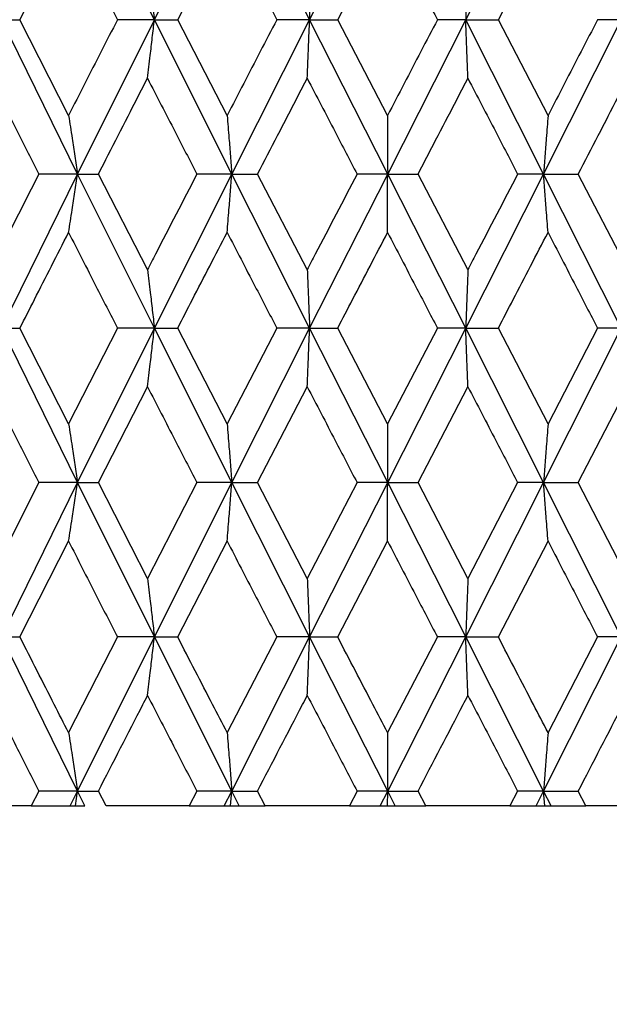
# Model space of a CAD drawing. Units: millimetres. Extents: x 3 to 2746, y 5 to 2745.
# Drawn here: x 1650 to 1654, y 1276 to 1283 of the extents above; entities that cross this region are included whole.
import ezdxf

# ---------------------------------------------------------------- set-up
doc = ezdxf.new("R2010")
doc.units = ezdxf.units.MM

msp = doc.modelspace()

# ---------------------------------------------------------------- linework, layer by layer
at = {"color": 7, "linetype": 'Continuous', "lineweight": 25}
for p, q in [((1650.9544, 1283.476), (1650.3743, 1284.6438)), ((1650.9544, 1283.476), (1651.5394, 1284.6438)), ((1652.1278, 1283.476), (1651.5394, 1284.6438)), ((1652.1278, 1283.476), (1652.7178, 1284.6438)), ((1653.3079, 1283.476), (1653.8965, 1284.6438)), ((1649.9388, 1283.476), (1650.3058, 1284.2007)), ((1651.1306, 1283.476), (1651.5046, 1284.2007)), ((1652.3402, 1283.476), (1652.7169, 1284.2007)), ((1653.5542, 1283.476), (1653.9296, 1284.2007)), ((1650.3743, 1282.309), (1649.8006, 1283.476)), ((1649.8006, 1283.476), (1649.9388, 1283.476)), ((1650.3058, 1282.7516), (1649.9388, 1283.476)), ((1650.3743, 1282.309), (1650.9544, 1283.476)), ((1650.9544, 1283.476), (1650.6755, 1283.476)), ((1651.5394, 1282.309), (1650.9544, 1283.476)), ((1650.9544, 1283.476), (1651.1306, 1283.476)), ((1651.5046, 1282.7516), (1651.1306, 1283.476)), ((1651.5394, 1282.309), (1652.1278, 1283.476)), ((1652.1278, 1283.476), (1651.8799, 1283.476)), ((1652.7178, 1282.309), (1652.1278, 1283.476)), ((1652.1278, 1283.476), (1652.3402, 1283.476)), ((1652.7169, 1282.7516), (1652.3402, 1283.476)), ((1652.7178, 1282.309), (1653.3079, 1283.476)), ((1653.3079, 1283.476), (1653.0937, 1283.476)), ((1653.8965, 1282.309), (1653.3079, 1283.476)), ((1653.3079, 1283.476), (1653.5542, 1283.476)), ((1653.9296, 1282.7516), (1653.5542, 1283.476)), ((1653.8965, 1282.309), (1654.482, 1283.476)), ((1654.482, 1283.476), (1654.3038, 1283.476)), ((1649.8006, 1281.1438), (1650.3743, 1282.309)), ((1650.3743, 1282.309), (1650.081, 1282.309)), ((1650.9544, 1281.1438), (1650.3743, 1282.309)), ((1650.3743, 1282.309), (1650.5317, 1282.309)), ((1650.9027, 1281.5863), (1650.5317, 1282.309)), ((1650.9544, 1281.1438), (1651.5394, 1282.309)), ((1651.5394, 1282.309), (1651.2757, 1282.309)), ((1652.1278, 1281.1438), (1651.5394, 1282.309)), ((1651.5394, 1282.309), (1651.734, 1282.309)), ((1652.1099, 1281.5863), (1651.734, 1282.309)), ((1652.1278, 1281.1438), (1652.7178, 1282.309)), ((1652.7178, 1282.309), (1652.4864, 1282.309)), ((1653.3079, 1281.1438), (1652.7178, 1282.309)), ((1652.7178, 1282.309), (1652.9475, 1282.309)), ((1653.3241, 1281.5863), (1652.9475, 1282.309)), ((1653.3079, 1281.1438), (1653.8965, 1282.309)), ((1653.8965, 1282.309), (1653.7001, 1282.309)), ((1654.482, 1281.1438), (1653.8965, 1282.309)), ((1653.8965, 1282.309), (1654.1587, 1282.309)), ((1654.532, 1281.5863), (1654.1587, 1282.309)), ((1650.3743, 1279.9762), (1649.8006, 1281.1438)), ((1649.8006, 1281.1438), (1649.9388, 1281.1438)), ((1650.3058, 1280.4195), (1649.9388, 1281.1438)), ((1650.6755, 1281.1438), (1650.3058, 1280.4195)), ((1650.3743, 1279.9762), (1650.9544, 1281.1438)), ((1650.9544, 1281.1438), (1650.6755, 1281.1438)), ((1651.5394, 1279.9762), (1650.9544, 1281.1438)), ((1650.9544, 1281.1438), (1651.1306, 1281.1438)), ((1651.5046, 1280.4195), (1651.1306, 1281.1438)), ((1651.8799, 1281.1438), (1651.5046, 1280.4195)), ((1651.5394, 1279.9762), (1652.1278, 1281.1438)), ((1652.1278, 1281.1438), (1651.8799, 1281.1438)), ((1652.7178, 1279.9762), (1652.1278, 1281.1438)), ((1652.1278, 1281.1438), (1652.3402, 1281.1438)), ((1652.7169, 1280.4195), (1652.3402, 1281.1438)), ((1653.0937, 1281.1438), (1652.7169, 1280.4195)), ((1652.7178, 1279.9762), (1653.3079, 1281.1438)), ((1653.3079, 1281.1438), (1653.0937, 1281.1438)), ((1653.8965, 1279.9762), (1653.3079, 1281.1438)), ((1653.3079, 1281.1438), (1653.5542, 1281.1438)), ((1653.9296, 1280.4195), (1653.5542, 1281.1438)), ((1653.8965, 1279.9762), (1654.482, 1281.1438)), ((1654.3038, 1281.1438), (1653.9296, 1280.4195)), ((1654.482, 1281.1438), (1654.3038, 1281.1438)), ((1650.5317, 1279.9762), (1650.9027, 1280.7008)), ((1651.734, 1279.9762), (1652.1099, 1280.7008)), ((1652.9475, 1279.9762), (1653.3241, 1280.7008)), ((1654.1587, 1279.9762), (1654.532, 1280.7008)), ((1650.081, 1279.9762), (1649.7157, 1279.2517)), ((1649.8006, 1278.8089), (1650.3743, 1279.9762)), ((1650.3743, 1279.9762), (1650.081, 1279.9762)), ((1650.9544, 1278.8089), (1650.3743, 1279.9762)), ((1650.3743, 1279.9762), (1650.5317, 1279.9762)), ((1650.9027, 1279.2517), (1650.5317, 1279.9762)), ((1651.2757, 1279.9762), (1650.9027, 1279.2517)), ((1650.9544, 1278.8089), (1651.5394, 1279.9762)), ((1651.5394, 1279.9762), (1651.2757, 1279.9762)), ((1652.1278, 1278.8089), (1651.5394, 1279.9762)), ((1651.5394, 1279.9762), (1651.734, 1279.9762)), ((1652.1099, 1279.2517), (1651.734, 1279.9762)), ((1652.4864, 1279.9762), (1652.1099, 1279.2517)), ((1652.1278, 1278.8089), (1652.7178, 1279.9762)), ((1652.7178, 1279.9762), (1652.4864, 1279.9762)), ((1653.3079, 1278.8089), (1652.7178, 1279.9762)), ((1652.7178, 1279.9762), (1652.9475, 1279.9762)), ((1653.3241, 1279.2517), (1652.9475, 1279.9762)), ((1653.3079, 1278.8089), (1653.8965, 1279.9762)), ((1653.7001, 1279.9762), (1653.3241, 1279.2517)), ((1653.8965, 1279.9762), (1653.7001, 1279.9762)), ((1654.482, 1278.8089), (1653.8965, 1279.9762)), ((1653.8965, 1279.9762), (1654.1587, 1279.9762)), ((1654.532, 1279.2517), (1654.1587, 1279.9762)), ((1649.9388, 1278.8089), (1650.3058, 1279.533)), ((1651.1306, 1278.8089), (1651.5046, 1279.533)), ((1652.3402, 1278.8089), (1652.7169, 1279.533)), ((1653.5542, 1278.8089), (1653.9296, 1279.533)), ((1650.3743, 1277.6437), (1649.8006, 1278.8089)), ((1649.8006, 1278.8089), (1649.9388, 1278.8089)), ((1650.6755, 1278.8089), (1650.3058, 1278.086)), ((1650.3743, 1277.6437), (1650.9544, 1278.8089)), ((1650.9544, 1278.8089), (1650.6755, 1278.8089)), ((1651.5394, 1277.6437), (1650.9544, 1278.8089)), ((1650.9544, 1278.8089), (1651.1306, 1278.8089)), ((1651.8799, 1278.8089), (1651.5046, 1278.086)), ((1651.5394, 1277.6437), (1652.1278, 1278.8089)), ((1652.1278, 1278.8089), (1651.8799, 1278.8089)), ((1652.7178, 1277.6437), (1652.1278, 1278.8089)), ((1652.1278, 1278.8089), (1652.3402, 1278.8089)), ((1653.0937, 1278.8089), (1652.7169, 1278.086)), ((1652.7178, 1277.6437), (1653.3079, 1278.8089)), ((1653.3079, 1278.8089), (1653.0937, 1278.8089)), ((1653.8965, 1277.6437), (1653.3079, 1278.8089)), ((1653.3079, 1278.8089), (1653.5542, 1278.8089)), ((1653.8965, 1277.6437), (1654.482, 1278.8089)), ((1654.3038, 1278.8089), (1653.9296, 1278.086)), ((1654.482, 1278.8089), (1654.3038, 1278.8089)), ((1650.081, 1277.6437), (1650.0243, 1277.5319)), ((1650.3743, 1277.6437), (1650.081, 1277.6437)), ((1650.3189, 1277.5319), (1650.3743, 1277.6437)), ((1650.3574, 1277.5319), (1650.3743, 1277.6437)), ((1650.3743, 1277.6437), (1650.5317, 1277.6437)), ((1650.4296, 1277.5319), (1650.3743, 1277.6437)), ((1650.5889, 1277.5319), (1650.5317, 1277.6437)), ((1651.2757, 1277.6437), (1651.2179, 1277.5319)), ((1651.5394, 1277.6437), (1651.2757, 1277.6437)), ((1651.4831, 1277.5319), (1651.5394, 1277.6437)), ((1651.5308, 1277.5319), (1651.5394, 1277.6437)), ((1651.5394, 1277.6437), (1651.734, 1277.6437)), ((1651.5957, 1277.5319), (1651.5394, 1277.6437)), ((1651.7921, 1277.5319), (1651.734, 1277.6437)), ((1652.4864, 1277.6437), (1652.4282, 1277.5319)), ((1652.7178, 1277.6437), (1652.4864, 1277.6437)), ((1652.6612, 1277.5319), (1652.7178, 1277.6437)), ((1652.7176, 1277.5319), (1652.7178, 1277.6437)), ((1652.7178, 1277.6437), (1652.9475, 1277.6437)), ((1652.7744, 1277.5319), (1652.7178, 1277.6437)), ((1653.0057, 1277.5319), (1652.9475, 1277.6437)), ((1653.7001, 1277.6437), (1653.642, 1277.5319)), ((1653.8965, 1277.6437), (1653.7001, 1277.6437)), ((1653.8402, 1277.5319), (1653.8965, 1277.6437)), ((1653.8965, 1277.6437), (1654.1587, 1277.6437)), ((1653.9528, 1277.5319), (1653.8965, 1277.6437)), ((1653.9047, 1277.5319), (1653.8965, 1277.6437)), ((1654.2165, 1277.5319), (1654.1587, 1277.6437)), ((1650.0243, 1277.5319), (1649.4094, 1277.5319)), ((1650.0243, 1277.5319), (1650.3189, 1277.5319)), ((1650.3189, 1277.5319), (1650.3574, 1277.5319)), ((1650.3574, 1277.5319), (1650.4296, 1277.5319)), ((1651.2179, 1277.5319), (1650.5889, 1277.5319)), ((1651.2179, 1277.5319), (1651.4831, 1277.5319)), ((1651.4831, 1277.5319), (1651.5308, 1277.5319)), ((1651.5308, 1277.5319), (1651.5957, 1277.5319)), ((1651.5957, 1277.5319), (1651.7921, 1277.5319)), ((1652.4282, 1277.5319), (1651.7921, 1277.5319)), ((1652.4282, 1277.5319), (1652.6612, 1277.5319)), ((1652.6612, 1277.5319), (1652.7176, 1277.5319)), ((1652.7176, 1277.5319), (1652.7744, 1277.5319)), ((1652.7744, 1277.5319), (1653.0057, 1277.5319)), ((1653.642, 1277.5319), (1653.0057, 1277.5319)), ((1653.642, 1277.5319), (1653.8402, 1277.5319)), ((1653.8402, 1277.5319), (1653.9047, 1277.5319)), ((1653.9047, 1277.5319), (1653.9528, 1277.5319)), ((1653.9528, 1277.5319), (1654.2165, 1277.5319)), ((1654.846, 1277.5319), (1654.2165, 1277.5319))]:
    msp.add_line(p, q, dxfattribs=at)
for points, knots in [([(1525.2474, 1340.1827), (1525.1931, 1337.4138), (1525.081, 1331.6995), (1524.5314, 1323.0462), (1523.9458, 1314.3208), (1523.3949, 1305.8863), (1522.961, 1298.0004), (1522.667, 1290.847), (1522.493, 1283.8613), (1522.456, 1276.8136), (1522.6049, 1269.3829), (1522.9751, 1261.9259), (1523.7214, 1253.1152), (1525.1038, 1243.0011), (1527.5366, 1231.7031), (1530.7356, 1221.5722), (1534.5635, 1212.6969), (1538.325, 1205.9375), (1542.1154, 1200.4555), (1545.6047, 1196.2023), (1549.7898, 1191.8913), (1554.7285, 1187.7436), (1560.6487, 1183.8766), (1567.0514, 1180.6655), (1574.1641, 1177.9938), (1582.0539, 1175.9075), (1590.7141, 1174.5276), (1600.0765, 1174.0222), (1608.6979, 1174.5239), (1616.0152, 1175.7313), (1621.6204, 1177.16), (1626.0628, 1178.7064), (1629.4983, 1180.1954), (1632.1022, 1181.5137), (1634.5544, 1182.9325), (1637.2108, 1184.6968), (1640.338, 1187.152), (1643.3837, 1190.0937), (1646.1746, 1193.3964), (1648.6256, 1196.8981), (1650.9822, 1201.052), (1653.1593, 1205.925), (1655.0763, 1211.5891), (1656.5072, 1217.4853), (1657.5357, 1223.522), (1658.2286, 1229.6247), (1658.6706, 1236.3695), (1658.721, 1241.0869), (1658.7474, 1243.5599)], [0, 0, 0, 0, 0.026472, 0.054629, 0.082872, 0.110074, 0.13543, 0.158369, 0.178512, 0.202227, 0.225736, 0.249552, 0.273587, 0.310247, 0.347057, 0.383941, 0.411609, 0.43933, 0.457731, 0.475256, 0.491857, 0.515108, 0.536746, 0.559309, 0.583443, 0.609252, 0.637195, 0.667128, 0.698717, 0.719537, 0.737937, 0.753946, 0.764448, 0.773709, 0.781831, 0.791518, 0.80417, 0.819788, 0.831902, 0.845456, 0.860588, 0.877487, 0.8964, 0.917671, 0.935417, 0.954909, 0.976361, 1, 1, 1, 1]), ([(1650.3058, 1284.2007), (1650.3747, 1284.0654), (1650.4976, 1283.8239), (1650.6211, 1283.5823), (1650.6755, 1283.476)], [0, 0, 0, 0, 0.559981, 1, 1, 1, 1]), ([(1651.5046, 1284.2007), (1651.5746, 1284.0654), (1651.6995, 1283.8239), (1651.8248, 1283.5823), (1651.8799, 1283.476)], [0, 0, 0, 0, 0.559981, 1, 1, 1, 1]), ([(1652.7169, 1284.2007), (1652.7873, 1284.0654), (1652.9129, 1283.8239), (1653.0385, 1283.5823), (1653.0937, 1283.476)], [0, 0, 0, 0, 0.559981, 1, 1, 1, 1]), ([(1650.9027, 1283.9193), (1650.9096, 1283.8619), (1650.9218, 1283.76), (1650.939, 1283.612), (1650.9492, 1283.5213), (1650.9544, 1283.476)], [0, 0, 0, 0, 0.392586, 0.696277, 1, 1, 1, 1]), ([(1652.1099, 1283.9193), (1652.1123, 1283.8619), (1652.1165, 1283.76), (1652.1224, 1283.612), (1652.126, 1283.5213), (1652.1278, 1283.476)], [0, 0, 0, 0, 0.392586, 0.696277, 1, 1, 1, 1]), ([(1653.3241, 1283.9193), (1653.3219, 1283.8619), (1653.3181, 1283.76), (1653.3127, 1283.612), (1653.3095, 1283.5213), (1653.3079, 1283.476)], [0, 0, 0, 0, 0.392586, 0.696277, 1, 1, 1, 1]), ([(1650.6755, 1283.476), (1650.6343, 1283.3955), (1650.5108, 1283.154), (1650.3878, 1282.9126), (1650.3058, 1282.7516)], [0, 0, 0, 0, 0.333355, 1, 1, 1, 1]), ([(1650.9027, 1283.0328), (1650.9096, 1283.0903), (1650.9218, 1283.1922), (1650.939, 1283.3401), (1650.9492, 1283.4307), (1650.9544, 1283.476)], [0, 0, 0, 0, 0.392646, 0.696307, 1, 1, 1, 1]), ([(1651.8799, 1283.476), (1651.8381, 1283.3955), (1651.7129, 1283.154), (1651.5879, 1282.9126), (1651.5046, 1282.7516)], [0, 0, 0, 0, 0.3333555, 1, 1, 1, 1]), ([(1652.1099, 1283.0328), (1652.1123, 1283.0903), (1652.1165, 1283.1922), (1652.1224, 1283.3401), (1652.126, 1283.4307), (1652.1278, 1283.476)], [0, 0, 0, 0, 0.392646, 0.696307, 1, 1, 1, 1]), ([(1653.0937, 1283.476), (1653.0519, 1283.3955), (1652.9264, 1283.154), (1652.8007, 1282.9126), (1652.7169, 1282.7516)], [0, 0, 0, 0, 0.333355, 1, 1, 1, 1]), ([(1653.3241, 1283.0328), (1653.3219, 1283.0903), (1653.3181, 1283.1922), (1653.3127, 1283.3401), (1653.3095, 1283.4307), (1653.3079, 1283.476)], [0, 0, 0, 0, 0.392646, 0.696307, 1, 1, 1, 1]), ([(1654.3038, 1283.476), (1654.2623, 1283.3955), (1654.1378, 1283.154), (1654.0129, 1282.9126), (1653.9296, 1282.7516)], [0, 0, 0, 0, 0.333355, 1, 1, 1, 1]), ([(1649.7157, 1283.0328), (1649.7837, 1282.8976), (1649.905, 1282.6563), (1650.0272, 1282.4151), (1650.081, 1282.309)], [0, 0, 0, 0, 0.560251, 1, 1, 1, 1]), ([(1650.5317, 1282.309), (1650.6311, 1282.5033), (1650.7546, 1282.7445), (1650.8785, 1282.9858), (1650.9027, 1283.0328)], [0, 0, 0, 0, 0.805195, 1, 1, 1, 1]), ([(1650.9027, 1283.0328), (1650.9722, 1282.8976), (1651.0962, 1282.6563), (1651.2209, 1282.4151), (1651.2757, 1282.309)], [0, 0, 0, 0, 0.560251, 1, 1, 1, 1]), ([(1651.734, 1282.309), (1651.8349, 1282.5033), (1651.9601, 1282.7445), (1652.0855, 1282.9858), (1652.1099, 1283.0328)], [0, 0, 0, 0, 0.805195, 1, 1, 1, 1]), ([(1652.1099, 1283.0328), (1652.1802, 1282.8976), (1652.3056, 1282.6563), (1652.4312, 1282.4151), (1652.4864, 1282.309)], [0, 0, 0, 0, 0.5602507, 1, 1, 1, 1]), ([(1652.9475, 1282.309), (1653.0486, 1282.5033), (1653.1742, 1282.7445), (1653.2997, 1282.9858), (1653.3241, 1283.0328)], [0, 0, 0, 0, 0.805195, 1, 1, 1, 1]), ([(1653.3241, 1283.0328), (1653.3943, 1282.8976), (1653.5197, 1282.6563), (1653.645, 1282.4151), (1653.7001, 1282.309)], [0, 0, 0, 0, 0.560251, 1, 1, 1, 1]), ([(1654.1587, 1282.309), (1654.2591, 1282.5033), (1654.3837, 1282.7445), (1654.5078, 1282.9858), (1654.532, 1283.0328)], [0, 0, 0, 0, 0.805195, 1, 1, 1, 1]), ([(1650.3058, 1282.7516), (1650.315, 1282.6942), (1650.3311, 1282.5924), (1650.3539, 1282.4447), (1650.3675, 1282.3542), (1650.3743, 1282.309)], [0, 0, 0, 0, 0.392963, 0.696466, 1, 1, 1, 1]), ([(1651.5046, 1282.7516), (1651.5092, 1282.6942), (1651.5175, 1282.5924), (1651.529, 1282.4447), (1651.5359, 1282.3542), (1651.5394, 1282.309)], [0, 0, 0, 0, 0.392963, 0.696466, 1, 1, 1, 1]), ([(1652.7169, 1282.7516), (1652.7171, 1282.6942), (1652.7173, 1282.5924), (1652.7175, 1282.4447), (1652.7177, 1282.3542), (1652.7178, 1282.309)], [0, 0, 0, 0, 0.392963, 0.696466, 1, 1, 1, 1]), ([(1653.9296, 1282.7516), (1653.9252, 1282.6942), (1653.9174, 1282.5924), (1653.9064, 1282.4447), (1653.8998, 1282.3542), (1653.8965, 1282.309)], [0, 0, 0, 0, 0.392963, 0.696466, 1, 1, 1, 1]), ([(1650.081, 1282.309), (1649.9786, 1282.1071), (1649.8566, 1281.8662), (1649.7353, 1281.6253), (1649.7157, 1281.5863)], [0, 0, 0, 0, 0.838291, 1, 1, 1, 1]), ([(1650.3058, 1281.8669), (1650.315, 1281.9243), (1650.3311, 1282.026), (1650.3539, 1282.1735), (1650.3675, 1282.2638), (1650.3743, 1282.309)], [0, 0, 0, 0, 0.393287, 0.696627, 1, 1, 1, 1]), ([(1651.2757, 1282.309), (1651.1713, 1282.1071), (1651.0468, 1281.8662), (1650.9227, 1281.6253), (1650.9027, 1281.5863)], [0, 0, 0, 0, 0.838291, 1, 1, 1, 1]), ([(1651.5046, 1281.8669), (1651.5092, 1281.9243), (1651.5175, 1282.026), (1651.529, 1282.1735), (1651.536, 1282.2638), (1651.5394, 1282.309)], [0, 0, 0, 0, 0.393287, 0.696627, 1, 1, 1, 1]), ([(1652.4864, 1282.309), (1652.3812, 1282.1071), (1652.2556, 1281.8662), (1652.1302, 1281.6253), (1652.1099, 1281.5863)], [0, 0, 0, 0, 0.838291, 1, 1, 1, 1]), ([(1652.7169, 1281.8669), (1652.7171, 1281.9243), (1652.7173, 1282.026), (1652.7175, 1282.1735), (1652.7177, 1282.2638), (1652.7178, 1282.309)], [0, 0, 0, 0, 0.393287, 0.696627, 1, 1, 1, 1]), ([(1653.7001, 1282.309), (1653.5951, 1282.1071), (1653.4698, 1281.8662), (1653.3444, 1281.6253), (1653.3241, 1281.5863)], [0, 0, 0, 0, 0.8382915, 1, 1, 1, 1]), ([(1653.9296, 1281.8669), (1653.9252, 1281.9243), (1653.9174, 1282.026), (1653.9064, 1282.1735), (1653.8998, 1282.2638), (1653.8965, 1282.309)], [0, 0, 0, 0, 0.393287, 0.696627, 1, 1, 1, 1]), ([(1649.9388, 1281.1438), (1649.9753, 1281.2161), (1650.0972, 1281.4572), (1650.2199, 1281.6982), (1650.3058, 1281.8669)], [0, 0, 0, 0, 0.299769, 1, 1, 1, 1]), ([(1650.3058, 1281.8669), (1650.3747, 1281.732), (1650.4977, 1281.491), (1650.6211, 1281.2499), (1650.6755, 1281.1438)], [0, 0, 0, 0, 0.559668, 1, 1, 1, 1]), ([(1651.1306, 1281.1438), (1651.1679, 1281.2161), (1651.2923, 1281.4572), (1651.4171, 1281.6982), (1651.5046, 1281.8669)], [0, 0, 0, 0, 0.299769, 1, 1, 1, 1]), ([(1651.5046, 1281.8669), (1651.5746, 1281.732), (1651.6996, 1281.491), (1651.8248, 1281.2499), (1651.8799, 1281.1438)], [0, 0, 0, 0, 0.5596684, 1, 1, 1, 1]), ([(1652.3402, 1281.1438), (1652.3778, 1281.2161), (1652.5033, 1281.4572), (1652.6289, 1281.6982), (1652.7169, 1281.8669)], [0, 0, 0, 0, 0.299769, 1, 1, 1, 1]), ([(1652.7169, 1281.8669), (1652.7873, 1281.732), (1652.913, 1281.491), (1653.0385, 1281.2499), (1653.0937, 1281.1438)], [0, 0, 0, 0, 0.559668, 1, 1, 1, 1]), ([(1653.5542, 1281.1438), (1653.5917, 1281.2161), (1653.7169, 1281.4572), (1653.842, 1281.6982), (1653.9296, 1281.8669)], [0, 0, 0, 0, 0.299769, 1, 1, 1, 1]), ([(1653.9296, 1281.8669), (1653.9996, 1281.732), (1654.1246, 1281.491), (1654.249, 1281.2499), (1654.3038, 1281.1438)], [0, 0, 0, 0, 0.559668, 1, 1, 1, 1]), ([(1650.9027, 1281.5863), (1650.9096, 1281.5289), (1650.9218, 1281.4272), (1650.939, 1281.2795), (1650.9492, 1281.189), (1650.9544, 1281.1438)], [0, 0, 0, 0, 0.393024, 0.696496, 1, 1, 1, 1]), ([(1652.1099, 1281.5863), (1652.1123, 1281.5289), (1652.1165, 1281.4272), (1652.1224, 1281.2795), (1652.126, 1281.189), (1652.1278, 1281.1438)], [0, 0, 0, 0, 0.393024, 0.696496, 1, 1, 1, 1]), ([(1653.3241, 1281.5863), (1653.3219, 1281.5289), (1653.3181, 1281.4272), (1653.3127, 1281.2795), (1653.3095, 1281.189), (1653.3079, 1281.1438)], [0, 0, 0, 0, 0.393024, 0.696496, 1, 1, 1, 1]), ([(1650.9027, 1280.7008), (1650.9096, 1280.7583), (1650.9218, 1280.8601), (1650.939, 1281.008), (1650.9492, 1281.0985), (1650.9544, 1281.1438)], [0, 0, 0, 0, 0.392777, 0.696373, 1, 1, 1, 1]), ([(1652.1099, 1280.7008), (1652.1123, 1280.7583), (1652.1165, 1280.8601), (1652.1224, 1281.008), (1652.126, 1281.0985), (1652.1278, 1281.1438)], [0, 0, 0, 0, 0.3927773, 0.6963732, 1, 1, 1, 1]), ([(1653.3241, 1280.7008), (1653.3219, 1280.7583), (1653.3181, 1280.8601), (1653.3127, 1281.008), (1653.3095, 1281.0985), (1653.3079, 1281.1438)], [0, 0, 0, 0, 0.392777, 0.696373, 1, 1, 1, 1]), ([(1649.7157, 1280.7008), (1649.7837, 1280.5656), (1649.9051, 1280.3241), (1650.0272, 1280.0825), (1650.081, 1279.9762)], [0, 0, 0, 0, 0.559938, 1, 1, 1, 1]), ([(1650.9027, 1280.7008), (1650.9722, 1280.5656), (1651.0963, 1280.3241), (1651.2208, 1280.0825), (1651.2757, 1279.9762)], [0, 0, 0, 0, 0.559938, 1, 1, 1, 1]), ([(1652.1099, 1280.7008), (1652.1802, 1280.5656), (1652.3056, 1280.3241), (1652.4312, 1280.0825), (1652.4864, 1279.9762)], [0, 0, 0, 0, 0.5599383, 1, 1, 1, 1]), ([(1653.3241, 1280.7008), (1653.3943, 1280.5656), (1653.5198, 1280.3241), (1653.645, 1280.0825), (1653.7001, 1279.9762)], [0, 0, 0, 0, 0.5599383, 1, 1, 1, 1]), ([(1650.3058, 1280.4195), (1650.315, 1280.3621), (1650.3311, 1280.2602), (1650.3539, 1280.1122), (1650.3675, 1280.0216), (1650.3743, 1279.9762)], [0, 0, 0, 0, 0.39259, 0.696279, 1, 1, 1, 1]), ([(1651.5046, 1280.4195), (1651.5092, 1280.3621), (1651.5174, 1280.2602), (1651.529, 1280.1122), (1651.5359, 1280.0216), (1651.5394, 1279.9762)], [0, 0, 0, 0, 0.39259, 0.696279, 1, 1, 1, 1]), ([(1652.7169, 1280.4195), (1652.7171, 1280.3621), (1652.7173, 1280.2602), (1652.7175, 1280.1122), (1652.7177, 1280.0216), (1652.7178, 1279.9762)], [0, 0, 0, 0, 0.39259, 0.696279, 1, 1, 1, 1]), ([(1653.9296, 1280.4195), (1653.9252, 1280.3621), (1653.9174, 1280.2602), (1653.9064, 1280.1122), (1653.8998, 1280.0216), (1653.8965, 1279.9762)], [0, 0, 0, 0, 0.39259, 0.696279, 1, 1, 1, 1]), ([(1650.3058, 1279.533), (1650.315, 1279.5904), (1650.3311, 1279.6923), (1650.3539, 1279.8403), (1650.3675, 1279.9309), (1650.3743, 1279.9762)], [0, 0, 0, 0, 0.392609, 0.696289, 1, 1, 1, 1]), ([(1651.5046, 1279.533), (1651.5092, 1279.5904), (1651.5174, 1279.6923), (1651.529, 1279.8403), (1651.5359, 1279.9309), (1651.5394, 1279.9762)], [0, 0, 0, 0, 0.392609, 0.696289, 1, 1, 1, 1]), ([(1652.7169, 1279.533), (1652.7171, 1279.5904), (1652.7173, 1279.6923), (1652.7175, 1279.8403), (1652.7177, 1279.9309), (1652.7178, 1279.9762)], [0, 0, 0, 0, 0.392609, 0.696289, 1, 1, 1, 1]), ([(1653.9296, 1279.533), (1653.9252, 1279.5904), (1653.9174, 1279.6923), (1653.9064, 1279.8403), (1653.8998, 1279.9309), (1653.8965, 1279.9762)], [0, 0, 0, 0, 0.392609, 0.696289, 1, 1, 1, 1]), ([(1650.3058, 1279.533), (1650.3747, 1279.3977), (1650.4976, 1279.1564), (1650.6211, 1278.915), (1650.6755, 1278.8089)], [0, 0, 0, 0, 0.560208, 1, 1, 1, 1]), ([(1651.5046, 1279.533), (1651.5746, 1279.3977), (1651.6995, 1279.1564), (1651.8248, 1278.915), (1651.8799, 1278.8089)], [0, 0, 0, 0, 0.560208, 1, 1, 1, 1]), ([(1652.7169, 1279.533), (1652.7873, 1279.3977), (1652.9129, 1279.1564), (1653.0385, 1278.915), (1653.0937, 1278.8089)], [0, 0, 0, 0, 0.560208, 1, 1, 1, 1]), ([(1653.9296, 1279.533), (1653.9996, 1279.3977), (1654.1244, 1279.1564), (1654.249, 1278.915), (1654.3038, 1278.8089)], [0, 0, 0, 0, 0.560208, 1, 1, 1, 1]), ([(1650.9027, 1279.2517), (1650.9096, 1279.1943), (1650.9218, 1279.0924), (1650.939, 1278.9446), (1650.9492, 1278.8541), (1650.9544, 1278.8089)], [0, 0, 0, 0, 0.392857, 0.696413, 1, 1, 1, 1]), ([(1652.1099, 1279.2517), (1652.1123, 1279.1943), (1652.1165, 1279.0924), (1652.1224, 1278.9446), (1652.126, 1278.8541), (1652.1278, 1278.8089)], [0, 0, 0, 0, 0.392857, 0.696413, 1, 1, 1, 1]), ([(1653.3241, 1279.2517), (1653.3219, 1279.1943), (1653.3181, 1279.0924), (1653.3127, 1278.9446), (1653.3095, 1278.8541), (1653.3079, 1278.8089)], [0, 0, 0, 0, 0.392857, 0.696413, 1, 1, 1, 1]), ([(1650.3058, 1278.086), (1650.2699, 1278.1565), (1650.1471, 1278.3974), (1650.0251, 1278.6384), (1649.9388, 1278.8089)], [0, 0, 0, 0, 0.292349, 1, 1, 1, 1]), ([(1650.9027, 1278.3666), (1650.9096, 1278.424), (1650.9218, 1278.5256), (1650.939, 1278.6733), (1650.9492, 1278.7637), (1650.9544, 1278.8089)], [0, 0, 0, 0, 0.393141, 0.696554, 1, 1, 1, 1]), ([(1651.5046, 1278.086), (1651.4681, 1278.1565), (1651.3431, 1278.3974), (1651.2187, 1278.6384), (1651.1306, 1278.8089)], [0, 0, 0, 0, 0.2923494, 1, 1, 1, 1]), ([(1652.1099, 1278.3666), (1652.1123, 1278.424), (1652.1165, 1278.5256), (1652.1224, 1278.6733), (1652.126, 1278.7637), (1652.1278, 1278.8089)], [0, 0, 0, 0, 0.393141, 0.696554, 1, 1, 1, 1]), ([(1652.7169, 1278.086), (1652.6802, 1278.1565), (1652.5545, 1278.3974), (1652.429, 1278.6384), (1652.3402, 1278.8089)], [0, 0, 0, 0, 0.292349, 1, 1, 1, 1]), ([(1653.3241, 1278.3666), (1653.3219, 1278.424), (1653.3181, 1278.5256), (1653.3127, 1278.6733), (1653.3095, 1278.7637), (1653.3079, 1278.8089)], [0, 0, 0, 0, 0.393141, 0.696554, 1, 1, 1, 1]), ([(1653.9296, 1278.086), (1653.8931, 1278.1565), (1653.768, 1278.3974), (1653.6428, 1278.6384), (1653.5542, 1278.8089)], [0, 0, 0, 0, 0.292349, 1, 1, 1, 1]), ([(1649.7157, 1278.3666), (1649.7837, 1278.2317), (1649.9052, 1277.9908), (1650.0272, 1277.7498), (1650.081, 1277.6437)], [0, 0, 0, 0, 0.559692, 1, 1, 1, 1]), ([(1650.5317, 1277.6437), (1650.6433, 1277.8616), (1650.7668, 1278.1026), (1650.8908, 1278.3435), (1650.9027, 1278.3666)], [0, 0, 0, 0, 0.90423, 1, 1, 1, 1]), ([(1650.9027, 1278.3666), (1650.9722, 1278.2317), (1651.0964, 1277.9908), (1651.2208, 1277.7498), (1651.2757, 1277.6437)], [0, 0, 0, 0, 0.559692, 1, 1, 1, 1]), ([(1651.734, 1277.6437), (1651.8472, 1277.8616), (1651.9724, 1278.1026), (1652.0979, 1278.3435), (1652.1099, 1278.3666)], [0, 0, 0, 0, 0.90423, 1, 1, 1, 1]), ([(1652.1099, 1278.3666), (1652.1802, 1278.2317), (1652.3057, 1277.9908), (1652.4312, 1277.7498), (1652.4864, 1277.6437)], [0, 0, 0, 0, 0.559692, 1, 1, 1, 1]), ([(1652.9475, 1277.6437), (1653.061, 1277.8616), (1653.1866, 1278.1026), (1653.3121, 1278.3435), (1653.3241, 1278.3666)], [0, 0, 0, 0, 0.9042299, 1, 1, 1, 1]), ([(1653.3241, 1278.3666), (1653.3943, 1278.2317), (1653.5198, 1277.9908), (1653.645, 1277.7498), (1653.7001, 1277.6437)], [0, 0, 0, 0, 0.559692, 1, 1, 1, 1]), ([(1654.1587, 1277.6437), (1654.2713, 1277.8616), (1654.3959, 1278.1026), (1654.5201, 1278.3435), (1654.532, 1278.3666)], [0, 0, 0, 0, 0.90423, 1, 1, 1, 1]), ([(1650.3058, 1278.086), (1650.315, 1278.0286), (1650.3311, 1277.927), (1650.3539, 1277.7793), (1650.3675, 1277.6889), (1650.3743, 1277.6437)], [0, 0, 0, 0, 0.393157, 0.696562, 1, 1, 1, 1]), ([(1651.5046, 1278.086), (1651.5092, 1278.0286), (1651.5175, 1277.927), (1651.529, 1277.7793), (1651.536, 1277.6889), (1651.5394, 1277.6437)], [0, 0, 0, 0, 0.393157, 0.696562, 1, 1, 1, 1]), ([(1652.7169, 1278.086), (1652.7171, 1278.0286), (1652.7173, 1277.927), (1652.7175, 1277.7793), (1652.7177, 1277.6889), (1652.7178, 1277.6437)], [0, 0, 0, 0, 0.393157, 0.696562, 1, 1, 1, 1]), ([(1653.9296, 1278.086), (1653.9252, 1278.0286), (1653.9174, 1277.927), (1653.9064, 1277.7793), (1653.8998, 1277.6889), (1653.8965, 1277.6437)], [0, 0, 0, 0, 0.393157, 0.696562, 1, 1, 1, 1])]:
    msp.add_open_spline(points, degree=3, knots=knots, dxfattribs=at)

doc.saveas('drawing.dxf')
